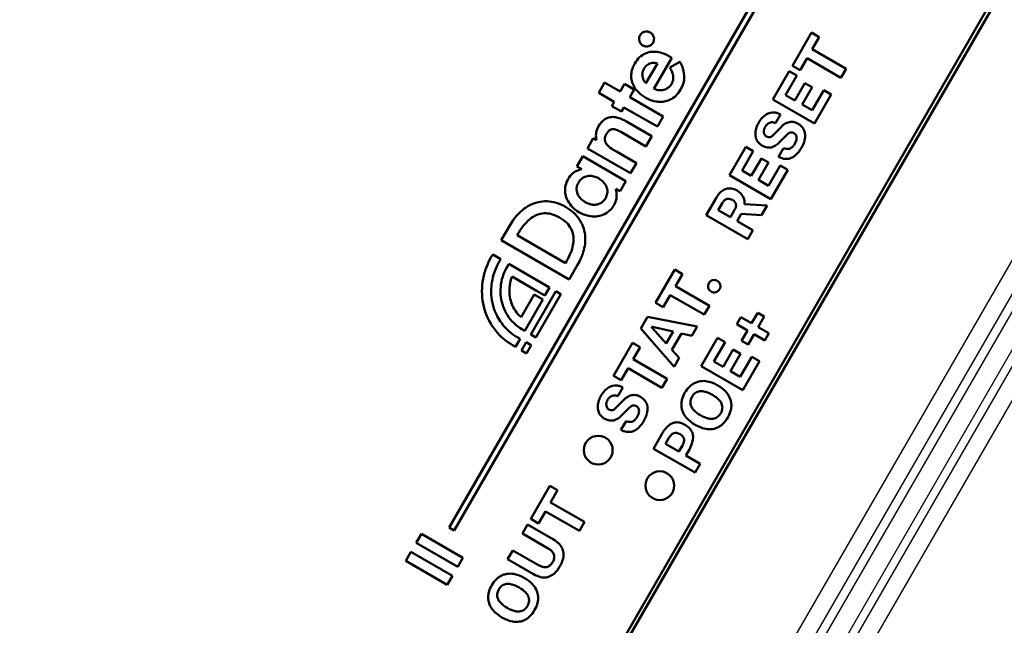
# Model space of a CAD drawing. Extents: x 0 to 420, y 0 to 297.
# Drawn here: x 296 to 306, y 205 to 211 of the extents above; entities that cross this region are included whole.
import ezdxf

# ---------------------------------------------------------------- set-up
doc = ezdxf.new("R2010")
doc.units = 0

msp = doc.modelspace()

# ---------------------------------------------------------------- linework, layer by layer
at = {"color": 7, "lineweight": 50}
for p, q in [((297.074066, 195.595566), (310.574066, 218.978241)), ((297.108704, 195.575562), (310.608704, 218.958252)), ((300.699554, 206.175125), (304.387695, 212.563156)), ((304.439667, 212.533157), (300.751526, 206.145126)), ((304.472412, 211.329895), (304.273346, 210.985092)), ((304.552612, 211.2836), (304.472412, 211.329895)), ((304.47995, 211.157761), (304.552612, 211.2836)), ((304.832764, 210.954056), (304.47995, 211.157761)), ((302.83017, 210.745483), (303.016602, 211.068405)), ((303.016602, 211.068405), (302.991669, 211.082794)), ((304.353516, 210.938797), (304.426178, 211.064621)), ((304.426178, 211.064621), (304.778992, 210.860916)), ((302.867676, 211.009308), (302.748016, 210.802048)), ((303.09906, 211.026474), (302.996521, 210.966064)), ((302.996521, 210.966064), (303.003113, 210.954041)), ((303.106323, 211.014633), (303.09906, 211.026474)), ((304.273346, 210.985092), (304.353516, 210.938797)), ((304.778992, 210.860916), (304.832764, 210.954056)), ((304.240662, 210.927063), (304.070435, 210.632217)), ((304.202545, 210.68013), (304.319, 210.881836)), ((304.319, 210.881836), (304.240662, 210.927063)), ((302.317444, 210.80983), (302.256226, 210.703766)), ((302.479675, 210.716171), (302.317444, 210.80983)), ((302.525726, 210.795914), (302.479675, 210.716171)), ((302.626343, 210.737823), (302.525726, 210.795914)), ((304.403107, 210.805298), (304.298767, 210.624573)), ((304.374634, 210.580765), (304.478973, 210.761505)), ((304.478973, 210.761505), (304.403107, 210.805298)), ((302.256226, 210.703766), (302.418427, 210.610107)), ((302.580292, 210.658066), (302.626343, 210.737823)), ((302.928345, 210.457138), (302.580292, 210.658066)), ((304.298767, 210.624573), (304.202545, 210.68013)), ((304.598999, 210.730042), (304.478271, 210.520935)), ((304.502838, 210.382568), (304.677338, 210.684814)), ((304.677338, 210.684814), (304.598999, 210.730042)), ((302.418427, 210.610107), (302.392792, 210.565689)), ((302.392792, 210.565689), (302.493408, 210.507584)), ((302.493408, 210.507584), (302.519073, 210.552002)), ((302.519073, 210.552002), (302.867096, 210.351074)), ((304.070435, 210.632217), (304.502838, 210.382568)), ((304.478271, 210.520935), (304.374634, 210.580765)), ((302.867096, 210.351074), (302.928345, 210.457138)), ((304.097351, 210.38681), (304.149689, 210.477478)), ((302.80957, 210.251419), (302.544434, 210.404495)), ((304.154602, 210.346359), (304.083405, 210.271484)), ((302.493195, 210.292664), (302.748322, 210.145355)), ((302.748322, 210.145355), (302.80957, 210.251419)), ((304.135315, 210.184769), (304.206757, 210.258667)), ((302.199219, 210.230408), (302.13797, 210.124344)), ((302.234192, 210.210205), (302.199219, 210.230408)), ((303.787323, 210.141846), (303.617096, 209.847)), ((303.865662, 210.096619), (303.787323, 210.141846)), ((302.090912, 210.042816), (302.029663, 209.936768)), ((302.539581, 209.783783), (302.090912, 210.042816)), ((302.13797, 210.124344), (302.586639, 209.865311)), ((302.647888, 209.971359), (302.440796, 210.090927)), ((303.749207, 209.894913), (303.865662, 210.096619)), ((304.181702, 210.128372), (304.128662, 210.036469)), ((302.029663, 209.936768), (302.079071, 209.908249)), ((302.586639, 209.865311), (302.647888, 209.971359)), ((303.949768, 210.020081), (303.845428, 209.839355)), ((303.921295, 209.795547), (304.025635, 209.976273)), ((304.025635, 209.976273), (303.949768, 210.020081)), ((304.14563, 209.944824), (304.024902, 209.735718)), ((304.223969, 209.899597), (304.14563, 209.944824)), ((303.617096, 209.847), (304.049469, 209.597351)), ((303.845428, 209.839355), (303.749207, 209.894913)), ((304.049469, 209.597351), (304.223969, 209.899597)), ((302.478333, 209.677719), (302.539581, 209.783783)), ((304.024902, 209.735718), (303.921295, 209.795547)), ((302.432678, 209.704086), (302.478333, 209.677719)), ((303.478912, 209.607666), (303.375641, 209.428787)), ((303.500336, 209.480972), (303.544159, 209.556839)), ((304.009583, 209.528275), (303.775269, 209.542648)), ((303.951904, 209.428345), (304.009583, 209.528275)), ((303.375641, 209.428787), (303.808014, 209.179138)), ((303.628021, 209.407257), (303.500336, 209.480972)), ((303.671814, 209.483124), (303.628021, 209.407257)), ((303.696503, 209.367722), (303.739594, 209.442368)), ((303.739594, 209.442368), (303.951904, 209.428345)), ((301.329651, 209.322891), (301.240936, 209.16925)), ((303.861816, 209.272278), (303.696503, 209.367722)), ((301.406708, 209.219788), (301.416901, 209.237457)), ((301.909729, 208.929382), (301.406708, 209.219788)), ((303.808014, 209.179138), (303.861816, 209.272278)), ((301.240936, 209.16925), (301.948822, 208.760559)), ((301.151367, 209.018097), (301.133514, 208.987167)), ((301.235077, 208.969772), (301.151367, 209.018097)), ((301.217224, 208.938828), (301.235077, 208.969772)), ((301.318787, 208.921448), (301.300934, 208.890503)), ((301.744934, 208.67543), (301.318787, 208.921448)), ((301.919922, 208.947052), (301.909729, 208.929382)), ((301.948822, 208.760559), (302.03595, 208.911484)), ((303.047729, 208.862259), (302.848663, 208.517456)), ((303.12793, 208.815964), (303.047729, 208.862259)), ((303.055267, 208.69014), (303.12793, 208.815964)), ((301.353638, 208.78923), (301.607452, 208.6427)), ((301.583801, 208.60173), (301.447693, 208.365967)), ((301.809021, 208.638412), (301.548553, 208.187286)), ((301.583801, 208.60173), (301.672729, 208.550385)), ((301.601227, 208.156876), (301.861694, 208.608002)), ((301.607422, 208.642654), (301.69635, 208.591309)), ((301.69635, 208.591309), (301.744934, 208.67543)), ((301.861694, 208.608002), (301.809021, 208.638412)), ((302.928833, 208.471161), (303.001495, 208.597)), ((303.001495, 208.597), (303.354309, 208.393295)), ((303.408081, 208.486435), (303.055267, 208.69014)), ((301.485077, 208.225388), (301.672729, 208.550385)), ((302.848663, 208.517456), (302.928833, 208.471161)), ((303.354309, 208.393295), (303.408081, 208.486435)), ((303.911835, 208.413132), (303.84845, 208.303329)), ((303.979675, 208.373962), (303.911835, 208.413132)), ((302.764343, 208.369995), (302.694183, 208.248474)), ((303.282562, 208.268997), (302.764343, 208.369995)), ((303.736176, 208.368149), (303.693451, 208.294128)), ((303.693451, 208.294128), (303.805695, 208.229309)), ((303.84845, 208.303329), (303.736176, 208.368149)), ((303.91629, 208.26416), (303.979675, 208.373962)), ((301.454193, 208.243225), (301.485077, 208.225388)), ((301.548553, 208.187286), (301.601227, 208.156876)), ((302.694183, 208.248474), (303.040039, 207.848938)), ((302.957886, 208.091278), (302.811005, 208.254227)), ((302.817047, 208.264709), (303.030548, 208.217117)), ((303.030548, 208.217117), (302.957886, 208.091278)), ((303.018738, 208.025726), (303.117035, 208.195969)), ((303.117035, 208.195969), (303.22699, 208.172775)), ((303.22699, 208.172775), (303.282562, 208.268997)), ((303.805695, 208.229309), (303.743042, 208.120758)), ((303.810883, 208.081589), (303.873566, 208.19014)), ((303.873566, 208.19014), (303.985809, 208.125336)), ((304.028564, 208.199341), (303.91629, 208.26416)), ((303.985809, 208.125336), (304.028564, 208.199341)), ((301.38855, 208.057953), (301.436798, 208.141647)), ((301.436798, 208.141647), (301.405853, 208.159515)), ((301.451782, 208.019669), (301.501221, 208.10527)), ((301.501221, 208.10527), (301.553894, 208.07486)), ((302.60791, 208.100479), (302.408844, 207.755676)), ((302.68811, 208.054184), (302.60791, 208.100479)), ((303.493164, 208.152344), (303.322937, 207.857498)), ((303.455048, 207.905411), (303.571503, 208.107117)), ((303.571503, 208.107117), (303.493164, 208.152344)), ((303.743042, 208.120758), (303.810883, 208.081589)), ((301.357544, 208.075851), (301.38855, 208.057953)), ((301.504456, 207.989258), (301.451782, 208.019669)), ((301.553894, 208.07486), (301.504456, 207.989258)), ((302.615448, 207.92836), (302.68811, 208.054184)), ((303.094177, 207.942703), (303.018738, 208.025726)), ((303.655609, 208.030594), (303.55127, 207.849854)), ((303.627136, 207.806061), (303.731476, 207.986786)), ((303.731476, 207.986786), (303.655609, 208.030594)), ((302.968262, 207.724655), (302.615448, 207.92836)), ((303.040039, 207.848938), (303.094177, 207.942703)), ((303.55127, 207.849854), (303.455048, 207.905411)), ((303.851501, 207.955338), (303.730774, 207.746231)), ((303.75531, 207.607864), (303.92984, 207.91011)), ((303.92984, 207.91011), (303.851501, 207.955338)), ((302.489014, 207.709381), (302.561676, 207.83522)), ((302.561676, 207.83522), (302.91449, 207.631516)), ((303.322937, 207.857498), (303.75531, 207.607864)), ((303.730774, 207.746231), (303.627136, 207.806061)), ((302.408844, 207.755676), (302.489014, 207.709381)), ((302.91449, 207.631516), (302.968262, 207.724655)), ((302.45578, 207.543533), (302.508118, 207.634201)), ((302.513031, 207.503082), (302.441833, 207.428207)), ((302.493744, 207.341492), (302.565186, 207.41539)), ((302.540131, 207.285095), (302.487091, 207.193192)), ((302.917999, 207.156174), (302.826477, 206.99765)), ((302.952423, 207.049118), (302.987701, 207.110184)), ((302.826477, 206.99765), (303.258881, 206.748001)), ((303.091827, 206.968643), (302.952423, 207.049118)), ((303.127106, 207.029709), (303.091827, 206.968643)), ((303.164001, 206.926971), (303.199982, 206.989273)), ((303.312653, 206.841141), (303.164001, 206.926971)), ((303.258881, 206.748001), (303.312653, 206.841141)), ((301.747467, 206.610168), (301.548401, 206.265366)), ((301.827667, 206.563873), (301.747467, 206.610168)), ((301.755005, 206.438034), (301.827667, 206.563873)), ((301.628601, 206.21907), (301.701233, 206.344894)), ((301.701233, 206.344894), (302.054077, 206.14119)), ((302.107849, 206.234329), (301.755005, 206.438034)), ((301.548401, 206.265366), (301.628601, 206.21907)), ((302.054077, 206.14119), (302.107849, 206.234329)), ((300.699554, 206.175125), (300.751526, 206.145126)), ((301.515717, 206.207336), (301.461945, 206.114197)), ((301.784058, 206.052414), (301.515717, 206.207336)), ((300.355255, 206.018738), (300.409027, 206.111923)), ((300.842041, 205.861923), (300.409027, 206.111923)), ((301.461945, 206.114197), (301.729645, 205.959625)), ((300.355255, 206.018738), (300.788269, 205.768738)), ((301.360809, 205.939011), (301.307037, 205.845871)), ((301.62851, 205.784454), (301.360809, 205.939011)), ((300.245544, 205.828735), (300.299347, 205.921921)), ((300.245544, 205.828735), (300.678558, 205.578735)), ((300.732361, 205.671921), (300.299347, 205.921921)), ((300.842041, 205.861923), (300.788269, 205.768738)), ((301.307037, 205.845871), (301.575348, 205.690964)), ((300.732361, 205.671921), (300.678558, 205.578735))]:
    msp.add_line(p, q, dxfattribs=at)
at = {"color": 7, "lineweight": 25}
for p, q in [((300.253113, 198.032516), (310.053131, 215.006622)), ((300.406311, 197.944077), (310.206299, 214.918182)), ((310.282898, 214.873947), (300.48291, 197.899857)), ((300.656097, 197.79985), (310.456116, 214.773956)), ((300.732697, 197.75563), (310.532715, 214.729736)), ((300.885895, 197.667191), (310.685883, 214.641296))]:
    msp.add_line(p, q, dxfattribs=at)
at = {"color": 7, "lineweight": 50}
for points in [[(302.991669, 211.082794), (302.968597, 211.095245), (302.957123, 211.100754), (302.945679, 211.10582), (302.930573, 211.111832), (302.915558, 211.117035), (302.900665, 211.121414), (302.882294, 211.125732), (302.864166, 211.128784), (302.846344, 211.130585), (302.828827, 211.131104), (302.811676, 211.130386), (302.794861, 211.128418), (302.776978, 211.124847), (302.759613, 211.119797), (302.742798, 211.113297), (302.726562, 211.105331), (302.710938, 211.095932), (302.695953, 211.085068), (302.681671, 211.072784), (302.668091, 211.059067), (302.655273, 211.04393), (302.64325, 211.027374), (302.63205, 211.009415)], [(302.63205, 211.009415), (302.626434, 210.999268), (302.621277, 210.989136), (302.616547, 210.979004), (302.612305, 210.968903), (302.60675, 210.953735), (302.602234, 210.938614), (302.598694, 210.923569), (302.596161, 210.908585), (302.594482, 210.892059), (302.594055, 210.875671), (302.594818, 210.859451), (302.596771, 210.843414), (302.599945, 210.827591), (302.604279, 210.811996), (302.609833, 210.796661), (302.616516, 210.781616), (302.62439, 210.766861), (302.633392, 210.752441), (302.643585, 210.738358), (302.654877, 210.724655), (302.662231, 210.716629), (302.669952, 210.70874), (302.686646, 210.693436), (302.704956, 210.678787), (302.724854, 210.66481), (302.746338, 210.651581)], [(302.748016, 210.802048), (302.738342, 210.812958), (302.730072, 210.824478), (302.723175, 210.836548), (302.717712, 210.84906), (302.713684, 210.861923), (302.711121, 210.875061), (302.710022, 210.888382), (302.710388, 210.901779), (302.712311, 210.915176), (302.715729, 210.928482), (302.720703, 210.941605), (302.727234, 210.954453)], [(302.727234, 210.954453), (302.735138, 210.966705), (302.743896, 210.9776), (302.753479, 210.987152), (302.763824, 210.995316), (302.774841, 211.002106), (302.78656, 211.007477), (302.798859, 211.011429), (302.811707, 211.013947), (302.825073, 211.015015), (302.838898, 211.014603), (302.853119, 211.012711), (302.867676, 211.009308)], [(303.003113, 210.954041), (303.009766, 210.941452), (303.015717, 210.929138), (303.020325, 210.918457), (303.024292, 210.907898), (303.028687, 210.893051), (303.030334, 210.885437), (303.031555, 210.877838), (303.032288, 210.870651), (303.032593, 210.863464), (303.031982, 210.850006), (303.031097, 210.843216), (303.029785, 210.836349), (303.028046, 210.829437), (303.025879, 210.822418), (303.023224, 210.815338), (303.020142, 210.808136), (303.012482, 210.793411)], [(303.012482, 210.793411), (303.005707, 210.782776), (302.99826, 210.773209), (302.990204, 210.764679), (302.981598, 210.757141), (302.972534, 210.750595), (302.966644, 210.746994), (302.960571, 210.743744), (302.94809, 210.738342), (302.93512, 210.734329), (302.921814, 210.731659), (302.914276, 210.730728), (302.906677, 210.730194), (302.898712, 210.730057), (302.890717, 210.730316), (302.875122, 210.731995), (302.859741, 210.735123), (302.844696, 210.739655), (302.83017, 210.745483)], [(302.746338, 210.651581), (302.767181, 210.640442), (302.788116, 210.631027), (302.809082, 210.623291), (302.830017, 210.617233), (302.850861, 210.612839), (302.861237, 210.611267), (302.871552, 210.610092), (302.881805, 210.609344), (302.891998, 210.608994), (302.907166, 210.609222), (302.92215, 210.610367), (302.93692, 210.612396), (302.951447, 210.615326), (302.968689, 210.620056), (302.985474, 210.626083), (303.001801, 210.633377), (303.017578, 210.641953), (303.032745, 210.651779), (303.047302, 210.662857), (303.061188, 210.675156), (303.074341, 210.68869), (303.086731, 210.70343), (303.098267, 210.71936), (303.108948, 210.736496)], [(302.544434, 210.404495), (302.520111, 210.417709), (302.50827, 210.423492), (302.496643, 210.428741), (302.481476, 210.434906), (302.466705, 210.440094), (302.452301, 210.444336), (302.435486, 210.448135), (302.41922, 210.450546), (302.403473, 210.451569), (302.388245, 210.451187), (302.373535, 210.449432), (302.360413, 210.446548), (302.347687, 210.44249), (302.335419, 210.437225), (302.323578, 210.430756), (302.312164, 210.423111), (302.301178, 210.414261), (302.294891, 210.408478), (302.288788, 210.402298), (302.282562, 210.395432), (302.27652, 210.388123), (302.265106, 210.372467), (302.254272, 210.355087)], [(304.149689, 210.477478), (304.13446, 210.485199), (304.119415, 210.491211), (304.111969, 210.493576), (304.104584, 210.495499), (304.093597, 210.497604), (304.082703, 210.498734), (304.07193, 210.498901), (304.061279, 210.498108)], [(302.254272, 210.355087), (302.246155, 210.339493), (302.239471, 210.323547), (302.234283, 210.307312), (302.230591, 210.290924), (302.228333, 210.27446), (302.22757, 210.258057), (302.228302, 210.241806), (302.230499, 210.225815), (302.234192, 210.210205)], [(303.920746, 210.39006), (303.915253, 210.379913), (303.910217, 210.369843), (303.904297, 210.356537), (303.899261, 210.343353), (303.895111, 210.330307), (303.891296, 210.314819), (303.888733, 210.299515), (303.887451, 210.284409), (303.887451, 210.269501), (303.888702, 210.254776)], [(303.977295, 210.289993), (303.976501, 210.297531), (303.976532, 210.305206), (303.977295, 210.313019), (303.978394, 210.318954), (303.979919, 210.324982), (303.981903, 210.331085), (303.984314, 210.33725), (303.990448, 210.349823)], [(303.990448, 210.349823), (303.998444, 210.361664), (304.002686, 210.366943), (304.00708, 210.371796), (304.014008, 210.378296), (304.021301, 210.38382), (304.028992, 210.388397), (304.037018, 210.392029)], [(304.037018, 210.392029), (304.046326, 210.394791), (304.055908, 210.396103), (304.065826, 210.395966), (304.076019, 210.394363), (304.086548, 210.391312), (304.097351, 210.38681)], [(304.23999, 210.3974), (304.228607, 210.39447), (304.217438, 210.390564), (304.206451, 210.385666), (304.195679, 210.379791), (304.188721, 210.375397), (304.181854, 210.37056), (304.174835, 210.365143), (304.167938, 210.359253), (304.154602, 210.346359)], [(304.33374, 210.38028), (304.320038, 210.387436), (304.306427, 210.393005), (304.292938, 210.397034), (304.279541, 210.399475), (304.266266, 210.400345), (304.253082, 210.399658), (304.23999, 210.3974)], [(304.404205, 210.278717), (304.401398, 210.292953), (304.397339, 210.306442), (304.392029, 210.319199), (304.385468, 210.331223), (304.377625, 210.342499), (304.36853, 210.353043), (304.358185, 210.362869), (304.346588, 210.371933), (304.33374, 210.38028)], [(302.440796, 210.090927), (302.41861, 210.103958), (302.408112, 210.110397), (302.393097, 210.12001), (302.376678, 210.131439), (302.361938, 210.143021), (302.350189, 210.153717), (302.34494, 210.15918), (302.340149, 210.164734), (302.333771, 210.173248), (302.328491, 210.182007), (302.324371, 210.191086), (302.321442, 210.200485), (302.319977, 210.208618), (302.319397, 210.217026), (302.319794, 210.225739), (302.321167, 210.234772), (302.322632, 210.240982), (302.324585, 210.24736), (302.329895, 210.260635), (302.337158, 210.274628)], [(302.337158, 210.274628), (302.346191, 210.288956), (302.350769, 210.295181), (302.355347, 210.300781), (302.362305, 210.308075), (302.369415, 210.314072), (302.376709, 210.318802), (302.384247, 210.322327), (302.392883, 210.32486), (302.401886, 210.326019), (302.411316, 210.325851), (302.421204, 210.324417), (302.43161, 210.321777), (302.442596, 210.317993), (302.452728, 210.313797), (302.463348, 210.308807), (302.477783, 210.3013), (302.493195, 210.292664)], [(303.888702, 210.254776), (303.890869, 210.242264), (303.894012, 210.230316), (303.898193, 210.218948), (303.903381, 210.208145), (303.909546, 210.197922), (303.915466, 210.189835), (303.922058, 210.182144), (303.929382, 210.17485), (303.935272, 210.169678), (303.941559, 210.164734), (303.948334, 210.159927), (303.955505, 210.155365)], [(304.083405, 210.271484), (304.072968, 210.261322), (304.062744, 210.253189), (304.057587, 210.249786), (304.052521, 210.246918), (304.04776, 210.244705), (304.043091, 210.242966)], [(304.206757, 210.258667), (304.217529, 210.269409), (304.228027, 210.278046), (304.233307, 210.281662), (304.238495, 210.284729), (304.243347, 210.28714), (304.248169, 210.289047)], [(304.317017, 210.240234), (304.317383, 210.231354), (304.31665, 210.222031), (304.314819, 210.212265), (304.311859, 210.202057), (304.309296, 210.195023), (304.306213, 210.18779), (304.298615, 210.172729)], [(304.367249, 210.130646), (304.378113, 210.151123), (304.387207, 210.171021), (304.394531, 210.190384), (304.400024, 210.209167), (304.40213, 210.218353), (304.403778, 210.227402), (304.404968, 210.236298), (304.405701, 210.245071), (304.406006, 210.256531), (304.405518, 210.267746), (304.404205, 210.278717)], [(303.955505, 210.155365), (303.970581, 210.147598), (303.985352, 210.141479), (303.999786, 210.136993), (304.013885, 210.13414), (304.020782, 210.133331), (304.027649, 210.132919), (304.036621, 210.133026), (304.045471, 210.13385), (304.054169, 210.135391)], [(304.298615, 210.172729), (304.290161, 210.159546), (304.285706, 210.15361), (304.281097, 210.148102), (304.273895, 210.140671), (304.266296, 210.134216), (304.258362, 210.128754), (304.250061, 210.124268)], [(304.128662, 210.036469), (304.137482, 210.032104), (304.14624, 210.028244), (304.154755, 210.024918), (304.163208, 210.022064), (304.174469, 210.018967), (304.185608, 210.016724), (304.196625, 210.01532), (304.209686, 210.014755), (304.222534, 210.015427), (304.235229, 210.017303), (304.247742, 210.020416), (304.26004, 210.02475)], [(304.250061, 210.124268), (304.242676, 210.121506), (304.234985, 210.119675), (304.226929, 210.11879), (304.218567, 210.11882), (304.212769, 210.11937), (304.206848, 210.120346), (304.19458, 210.12352), (304.181702, 210.128372)], [(304.26004, 210.02475), (304.27005, 210.029327), (304.279846, 210.034668), (304.289459, 210.040771), (304.296417, 210.045776), (304.303253, 210.051193), (304.310242, 210.057251), (304.317108, 210.063766), (304.330292, 210.077881), (304.343048, 210.093719), (304.355377, 210.111313), (304.367249, 210.130646)], [(302.079071, 209.908249), (302.061066, 209.903702), (302.043823, 209.897858), (302.027405, 209.890747), (302.01181, 209.882416), (301.997101, 209.872849), (301.983337, 209.862106), (301.97052, 209.850204), (301.95871, 209.837143), (301.947937, 209.822968), (301.938263, 209.807709)], [(302.044159, 209.76709), (302.051941, 209.779404), (302.060333, 209.790436), (302.069244, 209.800232), (302.078674, 209.808807), (302.088531, 209.816223), (302.098755, 209.822495), (302.105072, 209.825729), (302.111511, 209.828583), (302.124664, 209.833145), (302.138153, 209.836273), (302.151886, 209.837997), (302.165253, 209.838425), (302.178711, 209.837677), (302.192169, 209.8358), (302.205505, 209.832886), (302.217255, 209.829437), (302.228851, 209.825256), (302.240173, 209.820358), (302.248505, 209.816254), (302.256653, 209.811783)], [(301.938263, 209.807709), (301.929108, 209.790421), (301.921539, 209.773117), (301.915497, 209.755814), (301.91095, 209.738556), (301.907837, 209.72139), (301.906097, 209.704346), (301.90564, 209.689133), (301.90625, 209.674072), (301.907837, 209.659195), (301.9104, 209.644516), (301.912567, 209.635025), (301.9151, 209.625641), (301.918152, 209.616058), (301.92157, 209.606613), (301.928741, 209.589767), (301.937103, 209.573441), (301.946533, 209.557678), (301.957031, 209.542542), (301.968445, 209.528076), (301.980774, 209.514313), (301.988556, 209.506424), (301.996613, 209.498825), (302.013489, 209.484528), (302.03125, 209.471527), (302.049835, 209.459885)], [(302.1138, 209.564377), (302.099274, 209.573624), (302.085602, 209.584061), (302.072968, 209.595596), (302.061493, 209.608139), (302.056244, 209.614746), (302.051331, 209.621582), (302.045349, 209.630997), (302.0401, 209.640747), (302.035553, 209.650803), (302.030823, 209.664383), (302.027527, 209.678391), (302.026489, 209.685516), (302.025818, 209.692734), (302.025574, 209.699997), (302.025757, 209.707306), (302.026978, 209.719147), (302.029358, 209.731064), (302.03299, 209.743057), (302.037903, 209.755081), (302.044159, 209.76709)], [(302.256653, 209.811783), (302.264679, 209.8069), (302.272522, 209.801697), (302.282562, 209.794235), (302.292114, 209.78624), (302.301086, 209.77771), (302.310455, 209.767502), (302.318939, 209.756714), (302.326447, 209.745361), (302.332886, 209.73349), (302.338379, 209.720673), (302.342529, 209.707367), (302.345245, 209.693634), (302.346039, 209.686615), (302.346436, 209.679504), (302.346191, 209.66745), (302.344757, 209.655182), (302.342072, 209.642715), (302.338104, 209.630066), (302.332764, 209.617279), (302.325989, 209.60437)], [(302.41568, 209.53569), (302.423706, 209.551102), (302.430359, 209.567017), (302.435577, 209.583344), (302.439392, 209.600037), (302.441803, 209.61702), (302.44281, 209.634232), (302.442383, 209.651611), (302.440582, 209.669083), (302.437347, 209.6866), (302.432678, 209.704086)], [(303.582611, 209.703232), (303.571289, 209.699341), (303.560181, 209.694183), (303.549286, 209.687759), (303.538574, 209.680099), (303.528107, 209.671173), (303.521667, 209.664948), (303.51532, 209.658234), (303.502838, 209.643341), (303.490723, 209.626495), (303.478912, 209.607666)], [(303.697388, 209.685501), (303.682831, 209.693314), (303.668365, 209.699524), (303.653931, 209.704132), (303.639557, 209.707153), (303.625244, 209.708572), (303.610992, 209.708389), (303.596771, 209.706619), (303.582611, 209.703232)], [(301.908356, 209.516266), (301.884613, 209.529129), (301.860748, 209.540375), (301.836853, 209.549973), (301.812897, 209.557983), (301.788971, 209.564377), (301.765106, 209.569168), (301.741272, 209.572388), (301.71756, 209.574036), (301.69397, 209.574127), (301.670563, 209.572662), (301.647339, 209.569656), (301.624359, 209.565125), (301.601624, 209.559082), (301.579193, 209.551514), (301.558777, 209.543213), (301.538635, 209.533646), (301.51886, 209.522812), (301.49939, 209.510727), (301.480316, 209.497391), (301.46167, 209.482834), (301.44342, 209.467041), (301.432983, 209.457275), (301.422699, 209.447113), (301.412598, 209.436508), (301.402618, 209.425476), (301.38324, 209.402252), (301.364594, 209.377396), (301.34671, 209.350937), (301.329651, 209.322891)], [(302.03595, 208.911484), (302.052063, 208.940887), (302.066345, 208.970139), (302.078827, 208.999176), (302.084381, 209.013611), (302.089478, 209.027985), (302.095581, 209.047028), (302.100891, 209.065948), (302.105408, 209.084732), (302.110016, 209.108643), (302.113342, 209.132294), (302.115356, 209.15564), (302.116089, 209.178665), (302.115509, 209.20137), (302.113647, 209.223694), (302.110504, 209.245651), (302.105652, 209.268967), (302.099274, 209.291779), (302.091431, 209.314072), (302.082092, 209.3358), (302.071289, 209.356949), (302.059021, 209.377472), (302.045258, 209.397354), (302.030029, 209.41658), (302.013367, 209.435089), (301.995239, 209.452896), (301.975677, 209.46994), (301.954681, 209.486191), (301.93222, 209.501648), (301.908356, 209.516266)], [(302.049835, 209.459885), (302.070221, 209.44902), (302.091309, 209.439575), (302.102112, 209.435394), (302.113037, 209.43158), (302.123993, 209.428207), (302.13501, 209.425217), (302.153625, 209.421112), (302.172394, 209.418167), (302.191193, 209.416428), (302.209961, 209.415924), (302.228668, 209.416702), (302.247162, 209.418808), (302.265106, 209.42218), (302.282745, 209.426895), (302.299988, 209.432983), (302.316772, 209.440491), (302.333038, 209.449448), (302.340973, 209.454483), (302.348724, 209.459885), (302.358795, 209.467697), (302.368591, 209.476196), (302.377991, 209.485382), (302.388184, 209.496582), (302.397858, 209.508682), (302.407043, 209.521713), (302.41568, 209.53569)], [(302.325989, 209.60437), (302.318695, 209.592957), (302.31073, 209.582703), (302.302124, 209.573593), (302.292938, 209.565582), (302.283264, 209.55864), (302.274841, 209.553665), (302.266113, 209.549393), (302.257141, 209.545822), (302.250244, 209.543594), (302.243256, 209.541733), (302.229004, 209.539108), (302.217926, 209.538071), (302.206757, 209.537811), (302.195496, 209.538345), (302.187225, 209.5392), (302.178955, 209.540451), (302.17038, 209.542175), (302.161835, 209.544296), (302.145325, 209.549576), (302.129272, 209.556305), (302.1138, 209.564377)], [(303.544159, 209.556839), (303.548187, 209.563492), (303.552246, 209.569473), (303.556366, 209.574814), (303.560547, 209.579559), (303.566956, 209.585602), (303.573639, 209.5905), (303.580658, 209.59436), (303.588043, 209.59729)], [(303.588043, 209.59729), (303.592407, 209.598587), (303.596863, 209.599503), (303.601471, 209.600037), (303.606171, 209.600174), (303.615936, 209.599289), (303.62619, 209.596848), (303.636902, 209.59285), (303.648071, 209.587296)], [(303.648071, 209.587296), (303.658264, 209.580505), (303.666901, 209.573334), (303.67392, 209.565811), (303.679352, 209.557907), (303.681488, 209.553818), (303.683228, 209.549652), (303.68457, 209.54538), (303.685516, 209.541016)], [(303.685516, 209.541016), (303.686279, 209.535843), (303.686615, 209.530624), (303.686401, 209.523544), (303.685333, 209.516235), (303.68338, 209.508621), (303.681335, 209.50267), (303.678741, 209.49646), (303.671814, 209.483124)], [(301.416901, 209.237457), (301.426117, 209.253006), (301.435791, 209.268478), (301.445587, 209.283264), (301.455811, 209.297852), (301.470398, 209.317245), (301.48584, 209.335968), (301.502106, 209.353851), (301.519196, 209.370728), (301.53714, 209.386429), (301.546417, 209.393784), (301.555908, 209.400787), (301.573547, 209.412399), (301.582611, 209.417694), (301.591858, 209.422653), (301.606049, 209.429367), (301.620636, 209.435196), (301.63562, 209.440079), (301.65097, 209.44397), (301.668518, 209.447052), (301.686554, 209.448776), (301.705078, 209.449051), (301.724091, 209.447815), (301.743591, 209.444977), (301.763611, 209.440491), (301.784119, 209.43428), (301.805145, 209.426254), (301.82666, 209.416351), (301.848663, 209.40448)], [(301.848663, 209.40448), (301.869934, 209.391342), (301.889282, 209.37767), (301.906738, 209.36348), (301.922394, 209.348831), (301.936279, 209.33374), (301.948486, 209.318253), (301.959076, 209.302399), (301.968079, 209.286224), (301.975616, 209.269745), (301.98172, 209.253021), (301.986023, 209.237762), (301.989288, 209.222351), (301.991547, 209.206802), (301.992828, 209.191147), (301.993164, 209.180664), (301.993103, 209.170166), (301.991852, 209.149094), (301.99054, 209.137375), (301.988831, 209.125656), (301.984192, 209.102264), (301.978119, 209.079025), (301.970764, 209.056), (301.96225, 209.033279), (301.952789, 209.010925), (301.945251, 208.994781), (301.937347, 208.978912), (301.928772, 208.962784), (301.919922, 208.947052)], [(301.133514, 208.987167), (301.120056, 208.962753), (301.107666, 208.938049), (301.096313, 208.913086), (301.086029, 208.887894), (301.076813, 208.862488), (301.071594, 208.846588), (301.066772, 208.830612), (301.062317, 208.814484), (301.058258, 208.798309), (301.051392, 208.765961), (301.046112, 208.733521), (301.042419, 208.701035), (301.040253, 208.668564), (301.039642, 208.636169), (301.040527, 208.603928), (301.042969, 208.571854), (301.046875, 208.540039), (301.052307, 208.508545), (301.059174, 208.477402), (301.067505, 208.446686), (301.077271, 208.416443), (301.08847, 208.386749), (301.101105, 208.357635), (301.115112, 208.329193), (301.130493, 208.301453), (301.147278, 208.274475), (301.156158, 208.261292), (301.165405, 208.248337), (301.182648, 208.22583), (301.200928, 208.204071), (301.220276, 208.18309), (301.240631, 208.162933), (301.262024, 208.143631), (301.284393, 208.125244), (301.3078, 208.107788), (301.332184, 208.091309), (301.357544, 208.075851)], [(301.405853, 208.159515), (301.382141, 208.174057), (301.359406, 208.189651), (301.337738, 208.206268), (301.317108, 208.223846), (301.297516, 208.24234), (301.278992, 208.261719), (301.261536, 208.281921), (301.245178, 208.302902), (301.229919, 208.324631), (301.219208, 208.34137), (301.209106, 208.35849), (301.199646, 208.375961), (301.192993, 208.389221), (301.186707, 208.402664), (301.180725, 208.416382), (301.17511, 208.430252), (301.165039, 208.458344), (301.156433, 208.486984), (301.149353, 208.516098), (301.143738, 208.545761), (301.139679, 208.575775), (301.137177, 208.606064), (301.136261, 208.636581), (301.136383, 208.651886), (301.136932, 208.667236), (301.138245, 208.687729), (301.14032, 208.708221), (301.143097, 208.728729), (301.147858, 208.7556), (301.15387, 208.782379), (301.161163, 208.809052), (301.169769, 208.835526), (301.179657, 208.861801), (301.190857, 208.887802), (301.203369, 208.913498), (301.217224, 208.938828)], [(301.300934, 208.890503), (301.287415, 208.865524), (301.275421, 208.840164), (301.264954, 208.814468), (301.255981, 208.788498), (301.248505, 208.762314), (301.242493, 208.735992), (301.237946, 208.709579), (301.234833, 208.683136), (301.233185, 208.656738), (301.23291, 208.630432), (301.23407, 208.604279), (301.236603, 208.578354), (301.240509, 208.552704), (301.245789, 208.527405), (301.252411, 208.502502), (301.260345, 208.478058), (301.269623, 208.454147), (301.280182, 208.430817), (301.292023, 208.408127), (301.305145, 208.386154), (301.319519, 208.36496), (301.335144, 208.344589), (301.35199, 208.325104), (301.370056, 208.30658), (301.389343, 208.289062), (301.399414, 208.280716), (301.40979, 208.272629), (301.424072, 208.262299), (301.438873, 208.252487), (301.454193, 208.243225)], [(301.447693, 208.365967), (301.430847, 208.381424), (301.415161, 208.397873), (301.400726, 208.415268), (301.387482, 208.433533), (301.375458, 208.452591), (301.364716, 208.472382), (301.355194, 208.492844), (301.346985, 208.513916), (301.340057, 208.535507), (301.334442, 208.557587), (301.33017, 208.580048), (301.327209, 208.602844), (301.325623, 208.625916), (301.325378, 208.649185), (301.326538, 208.672592), (301.329102, 208.696045), (301.333069, 208.719513), (301.338501, 208.74292), (301.345337, 208.766174), (301.353638, 208.78923)], [(302.809875, 208.262268), (302.811188, 208.264069), (302.813599, 208.264893), (302.817047, 208.264709)], [(303.299408, 207.697128), (303.290527, 207.694901), (303.281769, 207.692291), (303.270386, 207.688248), (303.259338, 207.683548), (303.248566, 207.678177), (303.240723, 207.673737), (303.233032, 207.66893), (303.225494, 207.663712), (303.218109, 207.658127), (303.203918, 207.645889), (303.190399, 207.632156), (303.177582, 207.616928), (303.165466, 207.600235), (303.154022, 207.582047)], [(303.496429, 207.656586), (303.484283, 207.663269), (303.47226, 207.669434), (303.460815, 207.674866), (303.449463, 207.679794), (303.434235, 207.68573), (303.419189, 207.690765), (303.404327, 207.694885), (303.386047, 207.698792), (303.368103, 207.701279), (303.350464, 207.702347), (303.33313, 207.702011), (303.316132, 207.700272), (303.299408, 207.697128)], [(302.508118, 207.634201), (302.492889, 207.641922), (302.477844, 207.647934), (302.470398, 207.650299), (302.463013, 207.652222), (302.452026, 207.654327), (302.441132, 207.655457), (302.430359, 207.655624), (302.419708, 207.654831)], [(303.154022, 207.582047), (303.143799, 207.562698), (303.135193, 207.543533), (303.128265, 207.524551), (303.122986, 207.505737), (303.120972, 207.496414), (303.119354, 207.487122), (303.117615, 207.471741), (303.116974, 207.456482), (303.117523, 207.44136), (303.119202, 207.426361), (303.122009, 207.411484), (303.125977, 207.396729)], [(303.228668, 207.538956), (303.236359, 207.550934), (303.244751, 207.561478), (303.253845, 207.570572), (303.263672, 207.578262), (303.274261, 207.584549), (303.285583, 207.589478), (303.297668, 207.593048), (303.310547, 207.595306)], [(303.310547, 207.595306), (303.322968, 207.596115), (303.335999, 207.595642), (303.34964, 207.593857), (303.363892, 207.59079), (303.378723, 207.586426), (303.388306, 207.583038), (303.398132, 207.579147), (303.418488, 207.569839), (303.439789, 207.558517)], [(303.628815, 207.506958), (303.623199, 207.522995), (303.616241, 207.538574), (303.60791, 207.553711), (303.598236, 207.56842), (303.587189, 207.582672), (303.574799, 207.596481), (303.563904, 207.607208), (303.552155, 207.617645), (303.53952, 207.627808), (303.529694, 207.635101), (303.519379, 207.642227), (303.508148, 207.64949), (303.496429, 207.656586)], [(302.279205, 207.546783), (302.273682, 207.536636), (302.268646, 207.526566), (302.262726, 207.51326), (302.25769, 207.500076), (302.25354, 207.48703), (302.249725, 207.471542), (302.247162, 207.456238), (302.24588, 207.441132), (302.24588, 207.426224), (302.247131, 207.411499)], [(302.335724, 207.446716), (302.334961, 207.454254), (302.334961, 207.461929), (302.335724, 207.469742), (302.336823, 207.475677), (302.338379, 207.481705), (302.340332, 207.487793), (302.342743, 207.493973), (302.348877, 207.506546)], [(302.348877, 207.506546), (302.356873, 207.518387), (302.361115, 207.523666), (302.36554, 207.528519), (302.372437, 207.535019), (302.379761, 207.540543), (302.387421, 207.54512), (302.395447, 207.548752)], [(302.395447, 207.548752), (302.404755, 207.551514), (302.414368, 207.552826), (302.424255, 207.552689), (302.434448, 207.551086), (302.444977, 207.548035), (302.45578, 207.543533)], [(302.598419, 207.554108), (302.587036, 207.551193), (302.575867, 207.547287), (302.56488, 207.542389), (302.554108, 207.536514), (302.54715, 207.53212), (302.540283, 207.527283), (302.533264, 207.521866), (302.526367, 207.515976), (302.513031, 207.503082)], [(302.692169, 207.537003), (302.678467, 207.544159), (302.664856, 207.549728), (302.651367, 207.553757), (302.63797, 207.556198), (302.624695, 207.557068), (302.611511, 207.556381), (302.598419, 207.554108)], [(302.762634, 207.43544), (302.759857, 207.449677), (302.755798, 207.463165), (302.750458, 207.475922), (302.743896, 207.487946), (302.736053, 207.499222), (302.726959, 207.509766), (302.716614, 207.519592), (302.705017, 207.528656), (302.692169, 207.537003)], [(303.439789, 207.558517), (303.45993, 207.545914), (303.477905, 207.533096), (303.486053, 207.526596), (303.493683, 207.52005), (303.50473, 207.50946), (303.514404, 207.498734), (303.522675, 207.487854), (303.529572, 207.476837), (303.535065, 207.465683)], [(303.535065, 207.465683), (303.539398, 207.453461), (303.542175, 207.441223), (303.543427, 207.42894), (303.543121, 207.416611), (303.54129, 207.404251), (303.537933, 207.391846), (303.53302, 207.379425), (303.526581, 207.366943)], [(303.601227, 207.323853), (303.611267, 207.34285), (303.61969, 207.361694), (303.626495, 207.380386), (303.631653, 207.398926), (303.635223, 207.417297), (303.636414, 207.426437), (303.637177, 207.435532), (303.637543, 207.444595), (303.637512, 207.453629), (303.636841, 207.465591), (303.635437, 207.477493), (303.633331, 207.489334), (303.631256, 207.498169), (303.628815, 207.506958)], [(302.247131, 207.411499), (302.249298, 207.398987), (302.252472, 207.387039), (302.256622, 207.375671), (302.26181, 207.364868), (302.267975, 207.354645), (302.273895, 207.346558), (302.280518, 207.338867), (302.287811, 207.331573), (302.293701, 207.326401), (302.299988, 207.321457), (302.306763, 207.31665), (302.313934, 207.312073)], [(302.441833, 207.428207), (302.431396, 207.418045), (302.421204, 207.409912), (302.416046, 207.406509), (302.41095, 207.403641), (302.406189, 207.401428), (302.40152, 207.399689)], [(302.565186, 207.41539), (302.575958, 207.426132), (302.586456, 207.434769), (302.591736, 207.438385), (302.596924, 207.441452), (302.601776, 207.443863), (302.606598, 207.44577)], [(302.675446, 207.396957), (302.675812, 207.388077), (302.675079, 207.378738), (302.673248, 207.368988), (302.670288, 207.35878), (302.667725, 207.351746), (302.664642, 207.344513), (302.657043, 207.329453)], [(302.725677, 207.287369), (302.736572, 207.307831), (302.745667, 207.327744), (302.75296, 207.347107), (302.758484, 207.365891), (302.760559, 207.375076), (302.762207, 207.384125), (302.763397, 207.393021), (302.76413, 207.401794), (302.764435, 207.413254), (302.763947, 207.424469), (302.762634, 207.43544)], [(303.125977, 207.396729), (303.131683, 207.380814), (303.138733, 207.365295), (303.147156, 207.35022), (303.156952, 207.335556), (303.168121, 207.32132), (303.180664, 207.307495), (303.191681, 207.296738), (303.203583, 207.286255), (303.21637, 207.276047), (303.226532, 207.268555), (303.237183, 207.26123), (303.259949, 207.247009)], [(303.316589, 207.345093), (303.296112, 207.357864), (303.277863, 207.370804), (303.26181, 207.383911), (303.254578, 207.390549), (303.247925, 207.397232), (303.241852, 207.403915), (303.236359, 207.410629), (303.229828, 207.419678), (303.224274, 207.428818), (303.219727, 207.438019)], [(303.526581, 207.366943), (303.518768, 207.354691), (303.510223, 207.343857), (303.500977, 207.334427), (303.491058, 207.326401), (303.480408, 207.319778), (303.469055, 207.314575), (303.457001, 207.310776), (303.444244, 207.30838)], [(302.313934, 207.312073), (302.32901, 207.304321), (302.343781, 207.298203), (302.358215, 207.293716), (302.372314, 207.290863), (302.379242, 207.290054), (302.386078, 207.289642), (302.39505, 207.289749), (302.4039, 207.290573), (302.412598, 207.292114)], [(302.60849, 207.280991), (302.601135, 207.278229), (302.593414, 207.276398), (302.585358, 207.275497), (302.576996, 207.275543), (302.571228, 207.276093), (302.565308, 207.277069), (302.553009, 207.280243), (302.540131, 207.285095)], [(302.657043, 207.329453), (302.648621, 207.316269), (302.644165, 207.310333), (302.639526, 207.304825), (302.632324, 207.297394), (302.624725, 207.290939), (302.616791, 207.285477), (302.60849, 207.280991)], [(302.6185, 207.181473), (302.628479, 207.18605), (302.638275, 207.191391), (302.647888, 207.197495), (302.654846, 207.202499), (302.661682, 207.207916), (302.668671, 207.213974), (302.675568, 207.22049), (302.688721, 207.234604), (302.701477, 207.250443), (302.713806, 207.268036), (302.725677, 207.287369)], [(303.023346, 207.263123), (303.010193, 207.256882), (302.997314, 207.2491), (302.984741, 207.239761), (302.972443, 207.228897), (302.960449, 207.216476), (302.950653, 207.204956), (302.941071, 207.192352), (302.931702, 207.17868), (302.924805, 207.167725), (302.917999, 207.156174)], [(303.155365, 207.245316), (303.146179, 207.250381), (303.137115, 207.254913), (303.128296, 207.258881), (303.119568, 207.262314), (303.108063, 207.266129), (303.096741, 207.269012), (303.085663, 207.27095), (303.072601, 207.272064), (303.059845, 207.271835), (303.047394, 207.270279), (303.035217, 207.26738), (303.023346, 207.263123)], [(303.444244, 207.30838), (303.434021, 207.307724), (303.42337, 207.307938), (303.412323, 207.309021), (303.403839, 207.31041), (303.395111, 207.312271), (303.386047, 207.314667), (303.37677, 207.317551), (303.357605, 207.324753), (303.337555, 207.333939), (303.316589, 207.345093)], [(303.457214, 207.20549), (303.470245, 207.209152), (303.482941, 207.213638), (303.495239, 207.218994), (303.507172, 207.225189), (303.514893, 207.229736), (303.5224, 207.234665), (303.529938, 207.240067), (303.537262, 207.24585), (303.551331, 207.258438), (303.564789, 207.272522), (303.577576, 207.288132), (303.589722, 207.305237), (303.601227, 207.323853)], [(302.487091, 207.193192), (302.495911, 207.188828), (302.5047, 207.184967), (302.513184, 207.181641), (302.521637, 207.178787), (302.532898, 207.17569), (302.544037, 207.173447), (302.555054, 207.172043), (302.568115, 207.171478), (302.580963, 207.17215), (302.593658, 207.174026), (302.606171, 207.177139), (302.6185, 207.181473)], [(302.987701, 207.110184), (302.992004, 207.117264), (302.996613, 207.124039), (303.001282, 207.130203), (303.006134, 207.135986), (303.013916, 207.143967), (303.021973, 207.150726), (303.030212, 207.156067), (303.034363, 207.158142), (303.038544, 207.15979)], [(303.237549, 207.136993), (303.236206, 207.144257), (303.234497, 207.151367), (303.231598, 207.160629), (303.228027, 207.169632), (303.223816, 207.178375), (303.220184, 207.184769), (303.216187, 207.190994), (303.207062, 207.203033), (303.196411, 207.214493), (303.184235, 207.225342), (303.170563, 207.235626), (303.155365, 207.245316)], [(303.259949, 207.247009), (303.272003, 207.240372), (303.283905, 207.234238), (303.295685, 207.228622), (303.307343, 207.223511), (303.322693, 207.217484), (303.33783, 207.212372), (303.352722, 207.20816), (303.371002, 207.204178), (303.388947, 207.201614), (303.406555, 207.200455), (303.423798, 207.200714), (303.440674, 207.202393), (303.457214, 207.20549)], [(303.102631, 207.148285), (303.1138, 207.141113), (303.123291, 207.133514), (303.131073, 207.125473), (303.134369, 207.121277), (303.137238, 207.116959), (303.140411, 207.111038), (303.142883, 207.104889), (303.144623, 207.098526)], [(303.144623, 207.098526), (303.145264, 207.094116), (303.145569, 207.089478), (303.14505, 207.079666), (303.14325, 207.069305), (303.140228, 207.058578), (303.137634, 207.051468), (303.134613, 207.044342), (303.131073, 207.036972), (303.127106, 207.029709)], [(303.199982, 206.989273), (303.208099, 207.004654), (303.215942, 207.02211), (303.223145, 207.041046), (303.22937, 207.060852), (303.234283, 207.080963), (303.236115, 207.090927), (303.237488, 207.100739), (303.238556, 207.113464), (303.238617, 207.12561), (303.237549, 207.136993)], [(301.886688, 205.928192), (301.883423, 205.941406), (301.878876, 205.954285), (301.873077, 205.966797), (301.865997, 205.978958), (301.857635, 205.990784), (301.847992, 206.002243), (301.841766, 206.008804), (301.835083, 206.015244), (301.827637, 206.021866), (301.819702, 206.028336), (301.802795, 206.040634), (301.784058, 206.052414)], [(301.729645, 205.959625), (301.744568, 205.949921), (301.751343, 205.944839), (301.757599, 205.939621), (301.763214, 205.934402), (301.768341, 205.929077), (301.775177, 205.920746), (301.780884, 205.912155), (301.785461, 205.903305), (301.78891, 205.894165)], [(301.85083, 205.772064), (301.862274, 205.793045), (301.867249, 205.803391), (301.871735, 205.813614), (301.876923, 205.827087), (301.881226, 205.840378), (301.884674, 205.853485), (301.887604, 205.868958), (301.889282, 205.884171), (301.889679, 205.899109), (301.888824, 205.913788), (301.886688, 205.928192)], [(301.78891, 205.894165), (301.791168, 205.88504), (301.792328, 205.875702), (301.792389, 205.866135), (301.791351, 205.856369), (301.78949, 205.847504), (301.786774, 205.83847), (301.783203, 205.829269), (301.779938, 205.822266), (301.776184, 205.815155)], [(301.714478, 205.765259), (301.704926, 205.763809), (301.695038, 205.763474), (301.684814, 205.764221), (301.674225, 205.766068), (301.667175, 205.767868), (301.659973, 205.770111), (301.652252, 205.772995), (301.644348, 205.776382), (301.62851, 205.784454)], [(301.776184, 205.815155), (301.772003, 205.808548), (301.76767, 205.802399), (301.761597, 205.794876), (301.755219, 205.788132), (301.748505, 205.782196), (301.740601, 205.776459), (301.7323, 205.771729), (301.723572, 205.76799), (301.714478, 205.765259)], [(301.733887, 205.663574), (301.747437, 205.668915), (301.76059, 205.675476), (301.773285, 205.683258), (301.785614, 205.692276), (301.797516, 205.702515), (301.807098, 205.711975), (301.816406, 205.72229), (301.825439, 205.733459), (301.832031, 205.742401), (301.83847, 205.751816), (301.85083, 205.772064)], [(301.286743, 205.691055), (301.277832, 205.688812), (301.269104, 205.686218), (301.257721, 205.682175), (301.246643, 205.677475), (301.23587, 205.672104), (301.228027, 205.667664), (301.220337, 205.662842), (301.212799, 205.657639), (301.205414, 205.652054), (301.191223, 205.639801), (301.177704, 205.626068), (301.164886, 205.610855), (301.152771, 205.594147), (301.141327, 205.575958)], [(301.483734, 205.650513), (301.471588, 205.657196), (301.459564, 205.663361), (301.44812, 205.668777), (301.436798, 205.673721), (301.421539, 205.679642), (301.406494, 205.684677), (301.391632, 205.688812), (301.373383, 205.692703), (301.355408, 205.69519), (301.337769, 205.696274), (301.320435, 205.695938), (301.303436, 205.694199), (301.286743, 205.691055)], [(301.616119, 205.500885), (301.610504, 205.516907), (301.603546, 205.532486), (301.595215, 205.547638), (301.585541, 205.562332), (301.574493, 205.576584), (301.562103, 205.590393), (301.551208, 205.60112), (301.539459, 205.611572), (301.526825, 205.621735), (301.516998, 205.629013), (301.506683, 205.636154), (301.495453, 205.643417), (301.483734, 205.650513)], [(301.575348, 205.690964), (301.59494, 205.680618), (301.614014, 205.672089), (301.632599, 205.66539), (301.641724, 205.662735), (301.650696, 205.660522), (301.665436, 205.657867), (301.67981, 205.656464), (301.693848, 205.656342), (301.70752, 205.657486), (301.720886, 205.659897), (301.733887, 205.663574)], [(301.141327, 205.575958), (301.131104, 205.55661), (301.122528, 205.537445), (301.115601, 205.518463), (301.110321, 205.499664), (301.108276, 205.490326), (301.106689, 205.481033), (301.104919, 205.465652), (301.104309, 205.450409), (301.104828, 205.435272), (301.106506, 205.420273), (301.109314, 205.405396), (301.113312, 205.390656)], [(301.215973, 205.532867), (301.223663, 205.544861), (301.232056, 205.555389), (301.24115, 205.564484), (301.251007, 205.572174), (301.261566, 205.578476), (301.272888, 205.583389), (301.284973, 205.586975), (301.297852, 205.589233)], [(301.297852, 205.589233), (301.310272, 205.590042), (301.323303, 205.589554), (301.336945, 205.587784), (301.351196, 205.584702), (301.366028, 205.580338), (301.37561, 205.57695), (301.385437, 205.573059), (301.405823, 205.563751), (301.427124, 205.552429)], [(301.427124, 205.552429), (301.447235, 205.539825), (301.46521, 205.527008), (301.473358, 205.520523), (301.480988, 205.513977), (301.492065, 205.503372), (301.501709, 205.492645), (301.51001, 205.481766), (301.516876, 205.470749), (301.522369, 205.459595)], [(301.303894, 205.339005), (301.283417, 205.351776), (301.265167, 205.364731), (301.249115, 205.377838), (301.241913, 205.384476), (301.235229, 205.391159), (301.229187, 205.397827), (301.223663, 205.404556), (301.217133, 205.413605), (301.211609, 205.422729), (301.207031, 205.431931)], [(301.522369, 205.459595), (301.526703, 205.447388), (301.52948, 205.435135), (301.530731, 205.422852), (301.530457, 205.410522), (301.528625, 205.398163), (301.525238, 205.385773), (301.520355, 205.373337), (301.513885, 205.36087)], [(301.588531, 205.31778), (301.598572, 205.336761), (301.606995, 205.355606), (301.6138, 205.374298), (301.618988, 205.392838), (301.622559, 205.411224), (301.623718, 205.420364), (301.624481, 205.429459), (301.624847, 205.438522), (301.624817, 205.44754), (301.624146, 205.459518), (301.622742, 205.47142), (301.620636, 205.483246), (301.618591, 205.492081), (301.616119, 205.500885)], [(301.113312, 205.390656), (301.118988, 205.374725), (301.126038, 205.359222), (301.13446, 205.344131), (301.144257, 205.329468), (301.155426, 205.315231), (301.167969, 205.301407), (301.179016, 205.290665), (301.190887, 205.280182), (301.203674, 205.269958), (301.213837, 205.262482), (301.224487, 205.255142), (301.247284, 205.240936)], [(301.43158, 205.302307), (301.421326, 205.301651), (301.410675, 205.301865), (301.399628, 205.302948), (301.391144, 205.304321), (301.382416, 205.306198), (301.373352, 205.308578), (301.364075, 205.311462), (301.34491, 205.31868), (301.32486, 205.32785), (301.303894, 205.339005)], [(301.513885, 205.36087), (301.506073, 205.348618), (301.497528, 205.337769), (301.488312, 205.328339), (301.478363, 205.320312), (301.467712, 205.313705), (301.45636, 205.308502), (301.444305, 205.304703), (301.43158, 205.302307)], [(301.44455, 205.199417), (301.457581, 205.203064), (301.470245, 205.207565), (301.482544, 205.212906), (301.494507, 205.219101), (301.502197, 205.223663), (301.509735, 205.228592), (301.517242, 205.233978), (301.524567, 205.239761), (301.538666, 205.25235), (301.552094, 205.266449), (301.56488, 205.282043), (301.577026, 205.299164), (301.588531, 205.31778)], [(301.247284, 205.240936), (301.259308, 205.234299), (301.27121, 205.228165), (301.28302, 205.222534), (301.294647, 205.217422), (301.309998, 205.211411), (301.325134, 205.206299), (301.340027, 205.202087), (301.358337, 205.198105), (301.376282, 205.195526), (301.39386, 205.194382), (301.411102, 205.194641), (301.428009, 205.19632), (301.44455, 205.199417)]]:
    msp.add_lwpolyline(points, dxfattribs=at)
for centre in [(302.25116, 206.982574), (302.892029, 206.612579)]:
    msp.add_circle(centre, 0.15, dxfattribs=at)
for centre, radius, start, end in [((292.744019, 209.81572), 40.100004, 77.579351, 192.923942), ((292.744019, 209.81572), 40.090004, 77.576203, 192.919557), ((292.744019, 209.81572), 40.100004, 317.579348, 72.923942), ((292.744019, 209.81572), 40.090004, 317.576206, 72.91955), ((302.754456, 211.26413), 0.07803, 173.091474, 194.958874), ((302.751617, 211.264572), 0.075174, 149.445099, 173.169051), ((302.75238, 211.265625), 0.075308, 126.838607, 150.435545), ((302.754333, 211.263489), 0.078171, 105.151029, 127.046791), ((302.753479, 211.265137), 0.076364, 82.434919, 104.852194), ((302.753571, 211.263901), 0.077603, 59.511042, 82.621076), ((302.7547, 211.263229), 0.077603, 37.378924, 60.488954), ((302.755798, 211.263733), 0.076424, 15.162911, 37.571064), ((302.753479, 211.263657), 0.078677, 353.028049, 14.781412), ((302.752838, 211.263916), 0.076433, 195.120367, 217.528947), ((302.75415, 211.264877), 0.078081, 217.499427, 240.462045), ((302.755249, 211.264236), 0.078081, 239.537948, 262.500573), ((302.755096, 211.26268), 0.076494, 262.465186, 284.864395), ((302.754272, 211.264496), 0.078459, 285.107201, 306.853581), ((302.756073, 211.262009), 0.0754, 306.891567, 330.541302), ((302.756592, 211.263168), 0.075535, 329.577835, 353.100754), ((302.878387, 210.873566), 0.268034, 329.268954, 31.756425), ((304.139496, 210.272751), 0.248105, 129.122295, 151.794384), ((304.075928, 210.354523), 0.144382, 95.830109, 130.022869), ((304.032135, 210.296509), 0.055151, 186.776157, 239.170566), ((304.030731, 210.289825), 0.048573, 236.563086, 284.74695), ((304.263611, 210.245667), 0.046127, 56.685885, 109.614557), ((304.261261, 210.235794), 0.055879, 4.559923, 60.239366), ((304.01239, 210.294495), 0.164622, 284.719007, 318.250926), ((303.617432, 209.546051), 0.160646, 27.749457, 60.174977), ((303.644165, 209.556427), 0.131977, 353.999476, 29.158607), ((303.457428, 208.688782), 0.063282, 148.4942, 194.879685), ((303.456818, 208.693634), 0.060309, 103.999179, 152.115321), ((303.458832, 208.694122), 0.060358, 57.911726, 105.989216), ((303.460754, 208.689697), 0.063244, 15.112226, 61.524992), ((303.46283, 208.690628), 0.061033, 327.520808, 14.759511), ((303.455078, 208.688538), 0.060975, 195.227847, 242.510965), ((303.460754, 208.688797), 0.064043, 238.114304, 283.660588), ((303.457886, 208.687973), 0.063996, 286.330187, 331.909479), ((302.814636, 208.259033), 0.005856, 145.799636, 232.776962), ((302.497925, 207.429474), 0.248105, 129.122295, 151.794384), ((302.434357, 207.511246), 0.144382, 95.830109, 130.022869), ((302.390594, 207.453232), 0.055151, 186.776157, 239.170566), ((302.389191, 207.446548), 0.048573, 236.563086, 284.74695), ((302.62204, 207.40239), 0.046127, 56.685885, 109.614557), ((302.61969, 207.392517), 0.055879, 4.559923, 60.239366), ((302.370819, 207.451218), 0.164622, 284.719007, 318.250926)]:
    msp.add_arc(centre, radius, start, end, dxfattribs=at)
for centre, major_axis, ratio, start_param, end_param in [((303.924957, 207.525635), (0.713501, 0.054428), 0.373852, 2.891341997, 3.267967268), ((303.325195, 206.26088), (0.285492, -0.899292), 0.237358, 2.88717814, 3.147118519), ((301.912262, 205.519562), (0.713501, 0.054428), 0.373852, 2.891341997, 3.267967268)]:
    msp.add_ellipse(centre, major_axis=major_axis, ratio=ratio, start_param=start_param, end_param=end_param, dxfattribs=at)

doc.saveas('drawing.dxf')
